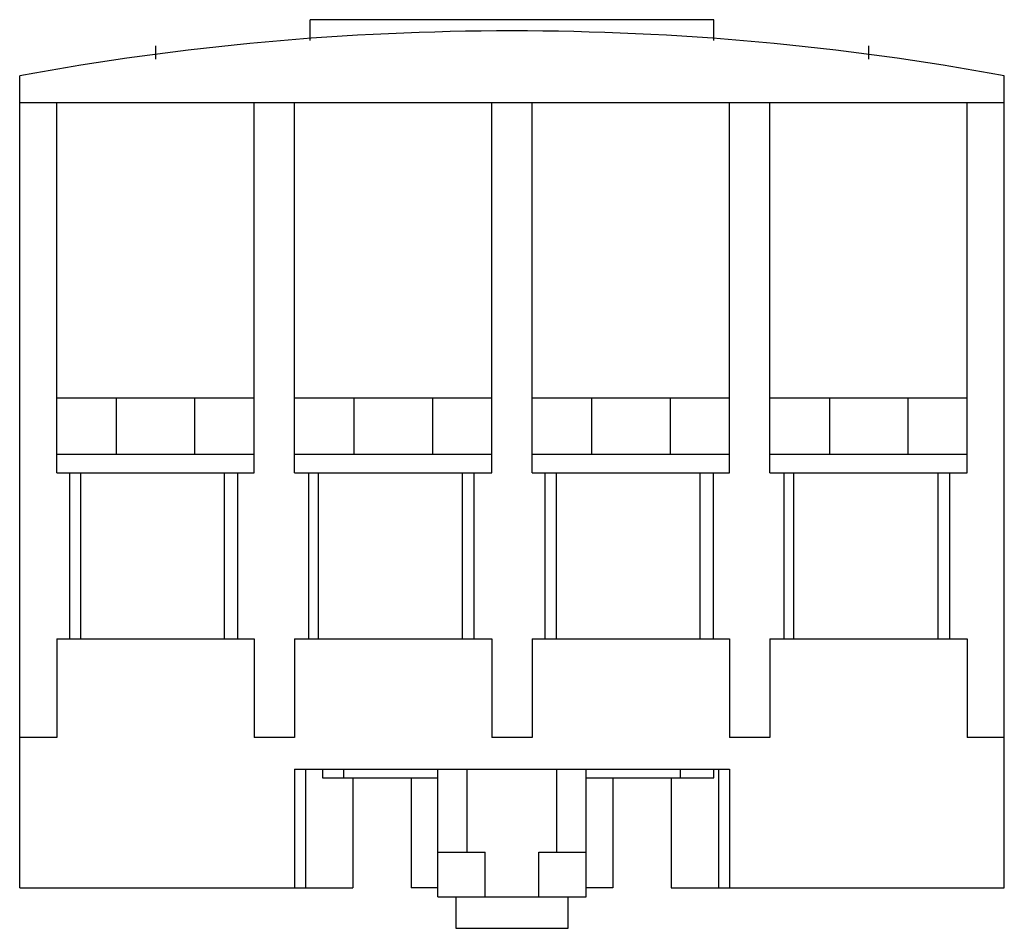
# Model space of a CAD drawing. Units: millimetres. Extents: x 6.6 to 50.5, y 19.2 to 59.7.
import ezdxf

# ---------------------------------------------------------------- set-up
doc = ezdxf.new("R2010")
doc.units = ezdxf.units.MM
doc.header["$LTSCALE"] = 5.115867
doc.layers.add('00_COMPONENTS_1', color=7, linetype='CONTINUOUS')

msp = doc.modelspace()

# ---------------------------------------------------------------- linework, layer by layer
at = {"layer": '00_COMPONENTS_1', "color": 7}
for p, q in [((19.515, 58.76), (19.515, 59.683)), ((37.515, 59.683), (19.515, 59.683)), ((37.515, 58.76), (37.515, 59.683)), ((6.565, 20.983), (6.565, 57.183)), ((50.465, 20.983), (50.465, 57.183)), ((50.465, 55.983), (6.565, 55.983)), ((8.215, 39.483), (8.215, 55.983)), ((17.015, 39.483), (17.015, 55.983)), ((18.815, 39.483), (18.815, 55.983)), ((27.615, 39.483), (27.615, 55.983)), ((29.415, 39.483), (29.415, 55.983)), ((38.215, 39.483), (38.215, 55.983)), ((40.015, 39.483), (40.015, 55.983)), ((48.815, 39.483), (48.815, 55.983)), ((8.215, 42.833), (17.015, 42.833)), ((10.865, 42.833), (10.865, 40.297)), ((14.365, 42.833), (14.365, 40.297)), ((18.815, 42.833), (27.615, 42.833)), ((21.465, 42.833), (21.465, 40.297)), ((24.965, 42.833), (24.965, 40.297)), ((29.415, 42.833), (38.215, 42.833)), ((32.065, 42.833), (32.065, 40.297)), ((35.565, 42.833), (35.565, 40.297)), ((40.015, 42.833), (48.815, 42.833)), ((42.665, 42.833), (42.665, 40.297)), ((46.165, 42.833), (46.165, 40.297)), ((17.015, 40.297), (8.215, 40.297)), ((27.615, 40.297), (18.815, 40.297)), ((38.215, 40.297), (29.415, 40.297)), ((48.815, 40.297), (40.015, 40.297)), ((8.215, 39.483), (17.015, 39.483)), ((8.779, 39.483), (8.779, 32.083)), ((9.296, 32.083), (9.296, 39.483)), ((15.685, 39.483), (15.685, 32.083)), ((16.277, 39.483), (16.277, 32.083)), ((18.815, 39.483), (27.615, 39.483)), ((19.44, 39.483), (19.44, 32.083)), ((19.885, 32.083), (19.885, 39.483)), ((26.297, 39.483), (26.297, 32.083)), ((26.814, 39.483), (26.814, 32.083)), ((29.415, 39.483), (38.215, 39.483)), ((29.979, 39.483), (29.979, 32.083)), ((30.496, 32.083), (30.496, 39.483)), ((36.885, 39.483), (36.885, 32.083)), ((37.477, 39.483), (37.477, 32.083)), ((40.015, 39.483), (48.815, 39.483)), ((40.64, 39.483), (40.64, 32.083)), ((41.085, 32.083), (41.085, 39.483)), ((47.497, 39.483), (47.497, 32.083)), ((48.014, 39.483), (48.014, 32.083)), ((8.215, 32.083), (8.215, 27.683)), ((8.215, 32.083), (17.015, 32.083)), ((17.015, 32.083), (17.015, 27.683)), ((18.815, 32.083), (18.815, 27.683)), ((18.815, 32.083), (27.615, 32.083)), ((27.615, 32.083), (27.615, 27.683)), ((29.415, 32.083), (38.215, 32.083)), ((29.415, 32.083), (29.415, 27.683)), ((38.215, 32.083), (38.215, 27.683)), ((40.015, 32.083), (48.815, 32.083)), ((40.015, 32.083), (40.015, 27.683)), ((48.815, 32.083), (48.815, 27.683)), ((8.215, 27.683), (6.565, 27.683)), ((18.815, 27.683), (17.015, 27.683)), ((29.415, 27.683), (27.615, 27.683)), ((40.015, 27.683), (38.215, 27.683)), ((50.465, 27.683), (48.815, 27.683)), ((18.815, 26.283), (38.215, 26.283)), ((18.815, 26.283), (18.815, 20.983)), ((19.315, 26.283), (19.315, 20.983)), ((20.065, 26.283), (20.065, 25.883)), ((21.015, 25.883), (21.015, 26.283)), ((25.215, 20.583), (25.215, 26.283)), ((26.515, 22.583), (26.515, 26.283)), ((30.515, 22.583), (30.515, 26.283)), ((31.815, 20.583), (31.815, 26.283)), ((36.015, 26.283), (36.015, 25.883)), ((37.515, 25.883), (37.515, 26.283)), ((37.715, 26.283), (37.715, 20.983)), ((38.215, 26.283), (38.215, 20.983)), ((20.065, 25.883), (25.215, 25.883)), ((21.415, 25.883), (21.415, 20.983)), ((24.015, 25.883), (24.015, 20.983)), ((31.815, 25.883), (37.515, 25.883)), ((33.015, 25.883), (33.015, 20.983)), ((35.615, 25.883), (35.615, 20.983)), ((25.215, 22.583), (27.315, 22.583)), ((27.315, 20.583), (27.315, 22.583)), ((29.715, 22.583), (31.815, 22.583)), ((29.715, 20.583), (29.715, 22.583)), ((6.565, 20.983), (21.415, 20.983)), ((25.215, 20.983), (24.015, 20.983)), ((33.015, 20.983), (31.815, 20.983)), ((35.615, 20.983), (50.465, 20.983)), ((25.215, 20.583), (31.815, 20.583)), ((26.015, 20.583), (26.015, 19.183)), ((31.015, 19.183), (31.015, 20.583)), ((26.015, 19.183), (31.015, 19.183))]:
    msp.add_line(p, q, dxfattribs=at)
at = {"layer": '00_COMPONENTS_1', "color": 7, "true_color": 0xf0ebaf}
for p, q in [((12.615, 58.523), (12.615, 57.92)), ((44.415, 58.523), (44.415, 57.92))]:
    msp.add_line(p, q, dxfattribs=at)
at = {"layer": '00_COMPONENTS_1', "color": 7}
msp.add_arc((28.515, -62.267), 121.45, 79.58755, 100.41245, dxfattribs=at)

doc.saveas('drawing.dxf')
